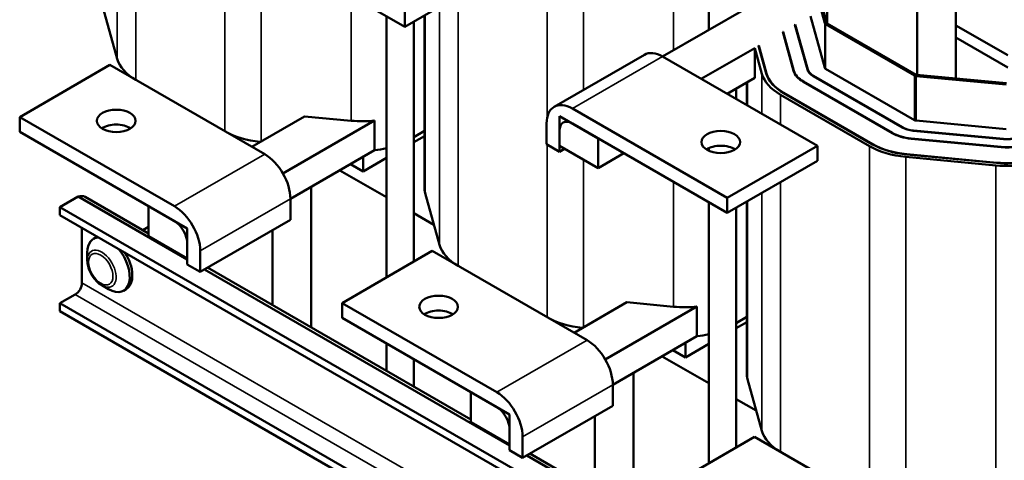
# Model space of a CAD drawing. Units: inches. Extents: x 1.7 to 75.3, y 0.9 to 58.6.
# Drawn here: x 54.4 to 67.9, y 30.3 to 36.4 of the extents above; entities that cross this region are included whole.
import ezdxf

# ---------------------------------------------------------------- set-up
doc = ezdxf.new("R2010")
doc.units = ezdxf.units.IN
doc.header["$LTSCALE"] = 3.5
doc.header["$MEASUREMENT"] = 0
doc.layers.add('Visible (ANSI)', color=7, linetype='Continuous', lineweight=50)
doc.layers.add('Visible Narrow (ANSI)', color=7, linetype='Continuous', lineweight=35)

msp = doc.modelspace()

# ---------------------------------------------------------------- linework, layer by layer
at = {"layer": 'Visible (ANSI)'}
for p, q in [((63.8308, 38.8184), (63.8308, 36.2524)), ((65.4519, 36.3425), (65.4519, 37.8825)), ((59.6622, 36.2951), (57.5409, 37.5199)), ((60.8997, 37.0096), (59.6622, 36.2951)), ((65.2236, 37.0533), (65.4215, 36.3426)), ((65.45, 36.3452), (65.2521, 37.0559)), ((66.6893, 36.9487), (66.6893, 35.635)), ((67.2197, 36.6425), (67.2197, 36.1474)), ((55.5229, 36.565), (55.7208, 35.8543)), ((59.6622, 36.4993), (59.6622, 36.2951)), ((59.9307, 34.0971), (59.9307, 36.4501)), ((64.3749, 36.5665), (63.1978, 35.8869)), ((59.4114, 36.44), (59.4114, 32.8566)), ((59.7864, 36.3668), (59.7864, 33.0731)), ((65.0117, 36.3218), (65.016, 36.3243)), ((65.1826, 35.708), (65.0117, 36.3218)), ((65.016, 36.3243), (65.016, 36.3061)), ((65.016, 36.3243), (65.1876, 35.7085)), ((65.2236, 36.4409), (65.4215, 35.7302)), ((65.4328, 36.3299), (66.6519, 35.626)), ((66.6723, 35.6378), (65.4531, 36.3417)), ((67.9286, 35.9055), (67.2197, 36.3148)), ((64.8442, 36.2251), (64.8485, 36.2276)), ((64.993, 35.6904), (64.8442, 36.2251)), ((64.8485, 36.2276), (64.8485, 36.2094)), ((64.8485, 36.2276), (64.998, 35.6909)), ((67.9286, 35.7381), (67.2197, 36.1474)), ((67.2197, 36.1474), (67.2197, 35.585)), ((62.9478, 35.9117), (61.7103, 35.1972)), ((63.7281, 35.5807), (64.4611, 36.0039)), ((64.4611, 36.0039), (64.4611, 35.5957)), ((64.4611, 36.0039), (64.5596, 35.6502)), ((64.5135, 36.0341), (64.5178, 36.0367)), ((64.6189, 35.6557), (64.5135, 36.0341)), ((64.5178, 36.0367), (64.5178, 36.0185)), ((64.5178, 36.0367), (64.6238, 35.6562)), ((65.3191, 34.6621), (63.1978, 35.8869)), ((54.3829, 35.0565), (55.6204, 35.771)), ((57.7417, 34.5462), (55.6204, 35.771)), ((65.4328, 35.7176), (66.6519, 35.0137)), ((64.4611, 35.5957), (64.0816, 35.3766)), ((64.3501, 35.2216), (64.3501, 35.5316)), ((66.345, 34.8365), (65.1259, 35.5404)), ((65.1294, 35.5424), (66.3486, 34.8385)), ((66.4808, 34.9149), (65.2616, 35.6188)), ((65.2652, 35.6208), (66.4843, 34.9169)), ((66.6738, 35.6196), (67.9084, 35.5032)), ((67.913, 35.5196), (66.6784, 35.636)), ((64.2058, 35.4483), (64.2058, 35.3049)), ((66.077, 34.6818), (64.8579, 35.3857)), ((64.8614, 35.3877), (66.0806, 34.6838)), ((64.8154, 35.3612), (66.0346, 34.6573)), ((61.9603, 35.1725), (64.0816, 33.9477)), ((54.3829, 35.0565), (56.5043, 33.8318)), ((54.3829, 34.8524), (54.3829, 35.0565)), ((58.2886, 35.0661), (57.5649, 34.6483)), ((59.2495, 35.0085), (57.9917, 34.2823)), ((58.2886, 35.0661), (58.9289, 35.0058)), ((59.2495, 35.0085), (59.2495, 34.6003)), ((61.6068, 34.6826), (61.6068, 34.9683)), ((62.3139, 34.7642), (61.7835, 35.0704)), ((61.7835, 35.0704), (61.7835, 34.6621)), ((64.0816, 33.7436), (61.9603, 34.9683)), ((66.6738, 35.0072), (67.9084, 34.8909)), ((56.5043, 33.6277), (54.3829, 34.8524)), ((59.7864, 34.7825), (59.9307, 34.8658)), ((61.7835, 34.8663), (61.7835, 34.5805)), ((67.8694, 34.753), (66.6348, 34.8693)), ((66.6356, 34.8722), (67.8702, 34.7558)), ((59.7864, 34.7114), (59.9307, 34.7948)), ((62.3139, 34.356), (62.3139, 34.7642)), ((67.8384, 34.6436), (66.6038, 34.7599)), ((66.6047, 34.7628), (67.8393, 34.6464)), ((59.2495, 34.6003), (58.0952, 33.9338)), ((61.7835, 34.5805), (61.6068, 34.6826)), ((61.7835, 34.6621), (62.3139, 34.356)), ((61.8543, 34.6213), (61.7835, 34.5805)), ((62.6674, 34.5601), (62.3139, 34.356)), ((63.8308, 34.6302), (63.8308, 34.5942)), ((65.3191, 34.6621), (64.0816, 33.9477)), ((65.3191, 34.458), (65.3191, 34.6621)), ((59.0898, 34.508), (59.0898, 34.3092)), ((59.0898, 34.3092), (59.4114, 34.4949)), ((65.3191, 34.458), (64.0816, 33.7436)), ((66.5331, 34.5098), (67.7677, 34.3934)), ((67.7774, 34.4276), (66.5428, 34.544)), ((66.5436, 34.5468), (67.7782, 34.4305)), ((58.7727, 34.3249), (59.4114, 33.9562)), ((58.9176, 34.4086), (59.0898, 34.3092)), ((58.3808, 34.0987), (58.3808, 32.1701)), ((55.1848, 33.9653), (54.9355, 33.8214)), ((55.1848, 33.9653), (56.681, 33.1015)), ((56.1507, 33.4577), (55.2798, 33.9605)), ((58.0952, 33.6481), (58.0952, 33.9338)), ((59.9423, 34.0135), (60.1402, 33.3028)), ((63.8308, 33.8884), (63.8308, 30.305)), ((64.0816, 33.9477), (64.0816, 33.7436)), ((64.3501, 31.5456), (64.3501, 33.8986)), ((54.9355, 33.8214), (67.5786, 26.5219)), ((54.9355, 33.8214), (54.9355, 33.712)), ((56.681, 33.5256), (56.1507, 33.8318)), ((56.1507, 33.8318), (56.1507, 33.4235)), ((64.2058, 33.8153), (64.2058, 30.5216)), ((54.9355, 33.712), (67.5786, 26.4125)), ((56.8578, 32.9336), (58.0952, 33.6481)), ((59.7864, 33.7397), (60.063, 33.58)), ((55.2367, 33.5381), (55.2367, 32.782)), ((56.0708, 33.5038), (56.1507, 33.5499)), ((56.681, 33.1173), (56.681, 33.5256)), ((57.8505, 33.5068), (57.8505, 32.4763)), ((55.4305, 33.4069), (55.3951, 33.3865)), ((56.1507, 33.4235), (56.681, 33.1173)), ((56.681, 33.0357), (56.681, 33.3215)), ((56.8578, 33.2194), (56.8578, 32.9336)), ((58.8023, 32.505), (60.0398, 33.2194)), ((62.1611, 31.9947), (60.0398, 33.2194)), ((55.3099, 33.09), (55.3099, 33.1981)), ((56.8578, 32.9336), (56.681, 33.0357)), ((56.9148, 32.9665), (61.1004, 30.55)), ((60.5701, 30.9061), (56.9581, 32.9915)), ((55.5073, 32.7482), (55.6009, 32.6941)), ((55.842, 32.6942), (55.8066, 32.6737)), ((55.1448, 32.6228), (54.9355, 32.5019)), ((54.9355, 32.5019), (67.5786, 25.2024)), ((54.9355, 32.5019), (54.9355, 32.3925)), ((58.8023, 32.505), (60.9237, 31.2802)), ((58.8023, 32.3009), (58.8023, 32.505)), ((62.7081, 32.5146), (61.9843, 32.0967)), ((63.6689, 32.457), (62.4111, 31.7308)), ((62.7081, 32.5146), (63.3483, 32.4542)), ((63.6689, 32.457), (63.6689, 32.0487)), ((54.9355, 32.3925), (67.5786, 25.093)), ((60.9237, 31.0761), (58.8023, 32.3009)), ((64.2058, 32.2309), (64.3501, 32.3142)), ((64.2058, 32.1599), (64.3501, 32.2432)), ((63.6689, 32.0487), (62.5147, 31.3823)), ((59.4114, 31.9492), (59.4114, 31.5751)), ((63.5092, 31.9565), (63.5092, 31.7577)), ((63.5092, 31.7577), (63.8308, 31.9434)), ((59.7864, 31.7327), (59.7864, 31.3586)), ((63.1921, 31.7734), (63.8308, 31.4046)), ((63.337, 31.8571), (63.5092, 31.7577)), ((62.8002, 31.5472), (62.8002, 29.6186)), ((64.3617, 31.4619), (64.5596, 30.7512)), ((62.5147, 31.0965), (62.5147, 31.3823)), ((61.1004, 30.974), (60.5701, 31.2802)), ((60.5701, 31.2802), (60.5701, 30.872)), ((64.2058, 31.1881), (64.4824, 31.0284)), ((61.2772, 30.3821), (62.5147, 31.0965)), ((61.1004, 30.5658), (61.1004, 30.974)), ((62.2699, 30.9552), (62.2699, 29.9248)), ((60.5701, 30.872), (61.1004, 30.5658)), ((61.1004, 30.4841), (61.1004, 30.7699)), ((61.2772, 30.6679), (61.2772, 30.3821)), ((63.2218, 29.9534), (64.4592, 30.6679)), ((66.5805, 29.4431), (64.4592, 30.6679)), ((61.2772, 30.3821), (61.1004, 30.4841)), ((61.3342, 30.415), (65.5199, 27.9984)), ((64.9895, 28.3546), (61.3775, 30.44))]:
    msp.add_line(p, q, dxfattribs=at)
for centre, major_axis, start_param, end_param in [((65.461, 36.3463), (-0.04, 0), 0.1594287, 0.7853982), ((65.461, 36.3463), (-0.0112, 0), 0.1594287, 0.7853982), ((63.1978, 35.4786), (-0.25, 0.433), 5.4977871, 6.2831853), ((56.6222, 35.938), (-0.913, 0), 0.1594287, 0.7853982), ((65.461, 35.7339), (-0.913, 0), 0.1594287, 0.7853982), ((65.461, 35.7339), (-0.853, 0), 0.1594287, 0.7853982), ((65.461, 35.7339), (-0.848, 0), 0.1594287, 0.7853982), ((65.461, 35.7339), (-0.474, 0), 0.1594287, 0.7853982), ((65.461, 35.7339), (-0.469, 0), 0.1594287, 0.7853982), ((65.461, 35.7339), (-0.282, 0), 0.1594287, 0.7853982), ((65.461, 35.7339), (-0.277, 0), 0.1594287, 0.7853982), ((65.461, 35.7339), (-0.04, 0), 0.1594287, 0.7853982), ((66.6802, 35.6424), (0.04, 0), 3.9269908, 4.5505904), ((66.6802, 35.6424), (-0.0112, 0), 0.7853982, 1.4089977), ((61.9603, 34.7642), (-0.25, 0.433), 5.4977871, 7.0685835), ((59.076, 35.526), (0.913, 0), 4.5505904, 4.9036456), ((61.9603, 34.7642), (-0.125, 0.2165), 5.4977871, 7.0685835), ((66.6802, 35.03), (0.04, 0), 3.9269908, 4.5505904), ((55.7069, 34.8003), (-0.265, 0), 3.8718775, 5.5529005), ((57.8414, 35.2341), (0.913, 0), 3.9269908, 4.5356561), ((66.6802, 35.03), (-0.474, 0), 0.7853982, 1.4089977), ((66.6802, 35.03), (0.469, 0), 3.9269908, 4.5505904), ((66.6802, 35.03), (-0.282, 0), 0.7853982, 1.4089977), ((66.6802, 35.03), (0.277, 0), 3.9269908, 4.5505904), ((67.9148, 34.9137), (-0.474, 0), 1.4089977, 2.3561945), ((67.9148, 34.9137), (0.469, 0), 4.5505904, 5.4977871), ((67.9148, 34.9137), (-0.282, 0), 1.4089977, 2.3561945), ((67.9148, 34.9137), (0.277, 0), 4.5505904, 5.4977871), ((59.076, 35.1178), (0.913, 0), 4.9036456, 5.0885647), ((63.9951, 34.5101), (-0.265, 0), 3.8718775, 5.5529005), ((66.6802, 35.03), (0.913, 0), 3.9269908, 4.5505904), ((66.6802, 35.03), (-0.853, 0), 0.7853982, 1.4089977), ((66.6802, 35.03), (0.848, 0), 3.9269908, 4.5505904), ((67.9148, 34.9137), (-0.853, 0), 1.4089977, 2.3561945), ((67.9148, 34.9137), (0.848, 0), 4.5505904, 5.4977871), ((57.7417, 34.138), (-0.25, 0.433), 3.9269908, 5.4977871), ((67.9148, 34.9137), (0.913, 0), 4.5505904, 5.4977871), ((60.8437, 34.0971), (-0.913, 0), 0, 0.1594287), ((55.1448, 33.7267), (0.135, 0.2338), 0, 0.5741873), ((56.5043, 33.4235), (0.25, -0.433), 0.7853982, 2.3561945), ((56.5043, 33.4235), (-0.125, 0.2165), 3.9269908, 5.4977871), ((55.6009, 33.0301), (-0.2057, 0.3564), 5.9798385, 7.0685835), ((55.6363, 33.0505), (-0.2057, 0.3564), 6.1982575, 6.2831853), ((55.6009, 33.0301), (0.2057, -0.3564), 5.4977871, 8.1573284), ((61.0416, 33.3865), (-0.913, 0), 0.1594287, 0.7853982), ((55.6363, 33.0505), (0.2057, -0.3564), 0, 1.6557241), ((55.1448, 32.7289), (-0.065, -0.1126), 0.7853982, 2.3561945), ((60.1263, 32.2488), (-0.265, 0), 3.8718775, 5.5529005), ((63.4954, 32.9745), (0.913, 0), 4.5505904, 4.9036456), ((62.2608, 32.6826), (0.913, 0), 3.9269908, 4.5356561), ((62.1611, 31.5864), (-0.25, 0.433), 3.9269908, 5.4977871), ((63.4954, 32.5662), (0.913, 0), 4.9036456, 5.0885647), ((65.2631, 31.5456), (-0.913, 0), 0, 0.1594287), ((60.9237, 30.872), (0.25, -0.433), 0.7853982, 2.3561945), ((60.9237, 30.872), (-0.125, 0.2165), 3.9269908, 5.4977871), ((65.461, 30.8349), (-0.913, 0), 0.1594287, 0.7853982)]:
    msp.add_ellipse(centre, major_axis=major_axis, ratio=0.5773503, start_param=start_param, end_param=end_param, dxfattribs=at)
for centre, major_axis in [((55.7069, 35.0044), (-0.265, 0)), ((63.9951, 34.7142), (0.265, 0)), ((60.1263, 32.4529), (-0.265, 0))]:
    msp.add_ellipse(centre, major_axis=major_axis, ratio=0.5773503, dxfattribs=at)
msp.add_open_spline([(55.5073, 32.7482), (55.485, 32.761), (55.4639, 32.7772), (55.4245, 32.8148), (55.4062, 32.8361), (55.3736, 32.8823), (55.3592, 32.9072), (55.3356, 32.9585), (55.3262, 32.985), (55.3134, 33.0379), (55.3099, 33.0643), (55.3099, 33.09)], degree=3, knots=[1.5707963, 1.5707963, 1.5707963, 1.5707963, 1.8849556, 1.8849556, 2.1991149, 2.1991149, 2.5132741, 2.5132741, 2.8274334, 2.8274334, 3.1415927, 3.1415927, 3.1415927, 3.1415927], dxfattribs=at)
at = {"layer": 'Visible Narrow (ANSI)'}
for p, q in [((55.9766, 35.5653), (55.9766, 39.2704)), ((55.7208, 35.8543), (55.7208, 39.1226)), ((57.1958, 34.8614), (57.1958, 37.2292)), ((61.6152, 35.0521), (61.6152, 37.2088)), ((57.6943, 34.723), (57.6943, 37.0231)), ((62.1137, 35.4301), (62.1137, 37.0613)), ((63.3483, 35.9738), (63.3483, 36.945)), ((58.9289, 35.0058), (58.9289, 36.7185)), ((60.396, 33.0137), (60.396, 36.7188)), ((59.9423, 34.0135), (59.9423, 36.4568)), ((60.1402, 33.3028), (60.1402, 36.5711)), ((65.4215, 35.7302), (65.4215, 36.3426)), ((65.4328, 35.7176), (65.4328, 36.3299)), ((61.9603, 35.1725), (63.1978, 35.8869)), ((64.5596, 35.1006), (64.5596, 35.6502)), ((64.6238, 35.6397), (64.6238, 35.6562)), ((64.998, 35.6754), (64.998, 35.6909)), ((65.1876, 35.6942), (65.1876, 35.7085)), ((64.3617, 35.2149), (64.3617, 35.5383)), ((65.1294, 35.5383), (65.1294, 35.5424)), ((65.2652, 35.6167), (65.2652, 35.6208)), ((66.6519, 35.0137), (66.6519, 35.626)), ((66.6738, 35.0072), (66.6738, 35.6196)), ((64.8614, 35.3836), (64.8614, 35.3877)), ((64.8154, 34.9529), (64.8154, 35.3612)), ((66.3486, 34.8345), (66.3486, 34.8385)), ((66.4843, 34.9129), (66.4843, 34.9169)), ((66.6356, 34.8692), (66.6356, 34.8722)), ((66.6047, 34.7598), (66.6047, 34.7628)), ((67.8702, 34.7529), (67.8702, 34.7558)), ((61.6152, 32.3098), (61.6152, 34.6777)), ((66.0346, 29.7583), (66.0346, 34.6573)), ((66.0806, 34.6797), (66.0806, 34.6838)), ((67.8393, 34.6435), (67.8393, 34.6464)), ((57.7417, 34.5462), (56.5043, 33.8318)), ((62.1137, 32.1714), (62.1137, 34.4715)), ((66.5331, 29.6199), (66.5331, 34.5098)), ((66.5436, 34.5439), (66.5436, 34.5468)), ((67.7782, 34.4275), (67.7782, 34.4305)), ((67.7677, 29.9027), (67.7677, 34.3934)), ((63.3483, 32.4542), (63.3483, 34.167)), ((64.8154, 30.4622), (64.8154, 34.1672)), ((64.5596, 30.7512), (64.5596, 34.0195)), ((56.8578, 33.2194), (58.0952, 33.9338)), ((64.3617, 31.4619), (64.3617, 33.9053)), ((55.2367, 32.782), (67.8798, 25.4825)), ((55.1448, 32.6228), (67.7879, 25.3233)), ((62.1611, 31.9947), (60.9237, 31.2802)), ((61.2772, 30.6679), (62.5147, 31.3823))]:
    msp.add_line(p, q, dxfattribs=at)
msp.add_ellipse((55.5073, 32.9761), major_axis=(0.1395, -0.2417), ratio=0.5773503, start_param=5.4977871, end_param=10.2101761, dxfattribs=at)
msp.add_ellipse((55.4948, 32.9689), major_axis=(-0.1183, 0.2049), ratio=0.5773503, dxfattribs=at)

doc.saveas('drawing.dxf')
